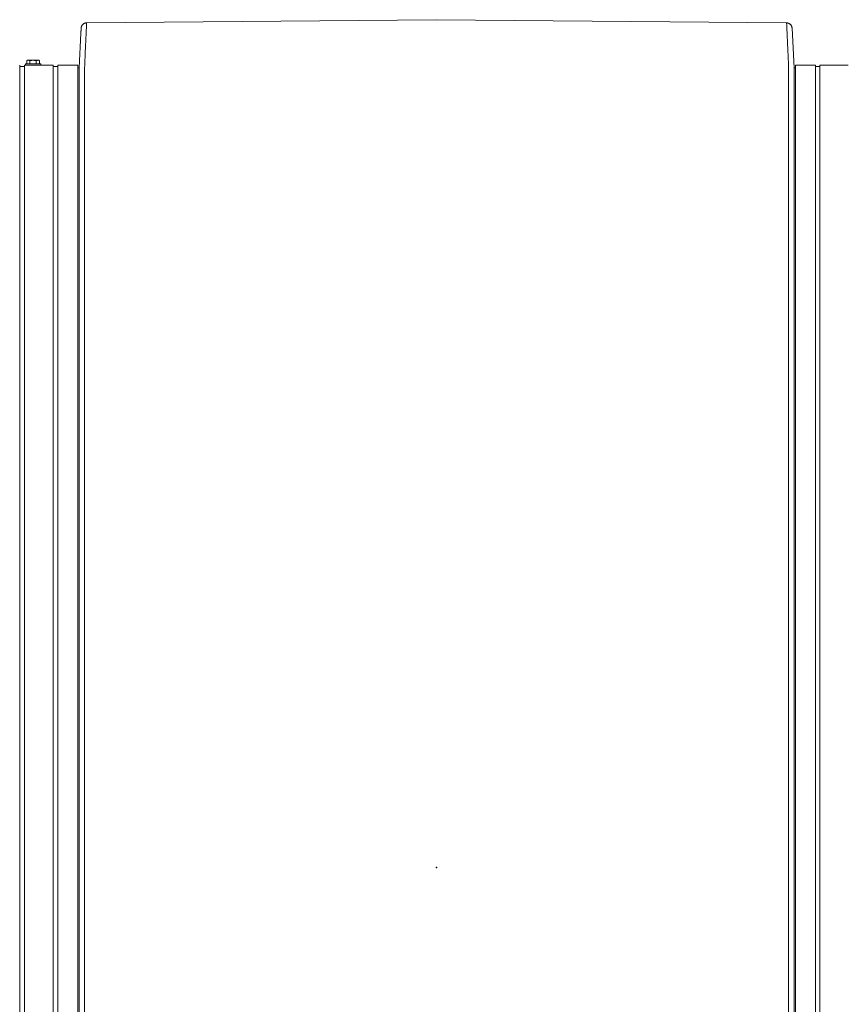
# Model space of a CAD drawing. Units: inches. Extents: x -195 to 222, y -137 to 39.
# Drawn here: x -19 to 19, y -6 to 39 of the extents above; entities that cross this region are included whole.
import ezdxf

# ---------------------------------------------------------------- set-up
doc = ezdxf.new("R2010")
doc.units = ezdxf.units.IN
doc.header["$MEASUREMENT"] = 0
doc.header["$PDMODE"] = 2
doc.header["$PDSIZE"] = 0.03
doc.layers.add('ACAD_LAYER_0', color=7, linetype='Continuous', lineweight=0)
doc.layers.add('Unnamed [1]', color=7, linetype='Continuous', lineweight=0)

msp = doc.modelspace()

# ---------------------------------------------------------------- linework, layer by layer
at = {"layer": 'ACAD_LAYER_0', "color": 18, "linetype": 'Continuous', "lineweight": 0, "true_color": 0x000000}
msp.add_line((-19.12302, 36.72522), (-19.01369, 36.72522), dxfattribs=at)
at = {"layer": 'Unnamed [1]', "color": 18, "linetype": 'Continuous', "lineweight": 0, "true_color": 0x000000}
for p, q in [((-16.05555, 38.72837), (0.00529, 38.87417)), ((0.00529, 38.87417), (16.06242, 38.72593)), ((-16.30312, 38.49156), (-16.30312, 38.49142)), ((-16.30186, 38.5066), (-16.30214, 38.50407)), ((16.03902, 38.72615), (16.03902, 38.72607)), ((16.30676, 38.51621), (16.3051, 38.52516)), ((16.3097, 38.489), (16.40353, 36.66527)), ((-16.39682, 36.66529), (-16.31553, 38.24937)), ((-19.12302, 34.98069), (-19.12302, 36.78517)), ((-19.01369, 36.72524), (-18.90436, 36.72524)), ((-19.01369, 36.72522), (-18.91803, 36.72522)), ((-18.90436, 34.98071), (-18.90436, 36.78519)), ((-18.90436, 36.78518), (-17.59036, 36.78518)), ((-18.85147, 36.84489), (-18.15747, 36.84489)), ((-18.85147, 36.84489), (-18.85147, 36.78521)), ((-18.76147, 37.01489), (-18.80014, 36.99515)), ((-18.80014, 36.99515), (-18.80014, 36.84489)), ((-18.72797, 37.01489), (-18.76147, 37.01489)), ((-18.51147, 37.01489), (-18.72797, 37.01489)), ((-18.6558, 36.99515), (-18.6558, 36.84489)), ((-18.28096, 37.01489), (-18.49747, 37.01489)), ((-18.36713, 36.99515), (-18.36713, 36.84489)), ((-18.24747, 37.01489), (-18.28096, 37.01489)), ((-18.20879, 36.99515), (-18.24747, 37.01489)), ((-18.20879, 36.99515), (-18.20879, 36.84489)), ((-18.20879, 36.99515), (-18.20879, 36.84489)), ((-18.15747, 36.78521), (-18.15747, 36.84489)), ((-18.15747, 36.78522), (-18.15747, 36.84489)), ((-17.59036, 34.98071), (-17.59036, 36.78519)), ((-17.59036, 36.78489), (-17.59036, 36.72524)), ((-17.59036, 36.72524), (-17.38036, 36.72524)), ((-17.38036, 34.98071), (-17.38036, 36.78519)), ((-17.38036, 36.78518), (-16.46036, 36.78518)), ((-16.46036, 34.98071), (-16.46036, 36.78519)), ((-16.46036, 36.66529), (-16.39682, 36.66529)), ((-16.39685, 36.34944), (-16.39682, 36.66529)), ((16.40314, 36.20099), (16.40353, 36.66527)), ((16.46098, 36.66527), (16.40353, 36.66527)), ((17.38098, 36.78517), (16.46098, 36.78517)), ((16.46098, 34.98069), (16.46098, 36.78517)), ((17.38098, 34.98069), (17.38098, 36.78517)), ((17.59097, 36.72522), (17.38098, 36.72522)), ((18.89097, 36.78517), (17.59097, 36.78517)), ((17.59098, 34.98069), (17.59098, 36.78517)), ((17.59098, 36.72522), (17.59098, 36.78487)), ((-19.12302, 32.86949), (-19.12302, 34.9807)), ((-18.90436, 32.86951), (-18.90436, 34.98072)), ((-17.59036, 32.86951), (-17.59036, 34.98072)), ((-17.38036, 32.86951), (-17.38036, 34.98072)), ((-16.46036, 32.86951), (-16.46036, 34.98072)), ((-16.39694, 35.08248), (-16.39969, 0.03058)), ((-16.39694, 35.1063), (-16.39694, 35.10204)), ((-16.39694, 35.08248), (-16.39694, 35.10204)), ((-16.14969, 0.02629), (-16.14694, 35.10629)), ((16.15031, 0.02376), (16.15306, 35.10376)), ((16.4003, -0.00132), (16.40305, 35.05606)), ((16.40305, 35.0744), (16.40305, 35.07867)), ((16.40305, 35.05606), (16.40305, 35.0744)), ((16.46098, 32.86949), (16.46098, 34.9807)), ((17.38098, 32.86949), (17.38098, 34.9807)), ((17.59098, 32.86949), (17.59098, 34.9807)), ((-19.12302, -32.84451), (-19.12302, 32.86949)), ((-18.90436, 32.86951), (-18.90436, -32.84449)), ((-17.59036, -32.84449), (-17.59036, 32.86951)), ((-17.38036, 32.86951), (-17.38036, -32.84449)), ((-16.46036, -32.84449), (-16.46036, 32.86951)), ((16.46098, 32.86949), (16.46098, -32.84451)), ((17.38098, -32.84451), (17.38098, 32.86949)), ((17.59098, 32.86949), (17.59098, -32.84451)), ((-16.39969, 0.02631), (-16.40243, -35.03107)), ((-16.14969, 0.02629), (-16.15243, -35.05371)), ((16.15031, 0.02376), (16.14757, -35.05624)), ((16.39755, -35.05749), (16.4003, -0.00559))]:
    msp.add_line(p, q, dxfattribs=at)
at = {"layer": 'Unnamed [1]', "color": 18, "linetype": 'Continuous', "lineweight": 0, "true_color": 0x000000, "extrusion": (0, 0, -1)}
for points in [[(16.30312, 38.49142), (16.30362, 38.48168), (16.30414, 38.47159), (16.30468, 38.46117), (16.30523, 38.45041), (16.3058, 38.43931), (16.30639, 38.42787), (16.307, 38.41611), (16.30762, 38.404), (16.30826, 38.39157), (16.30891, 38.37881), (16.30958, 38.36572), (16.31027, 38.35231), (16.31097, 38.33856), (16.31169, 38.3245), (16.31243, 38.31011), (16.31318, 38.2954), (16.31395, 38.28038), (16.31473, 38.26503), (16.31553, 38.24937), (16.31634, 38.2334), (16.31717, 38.21711), (16.31801, 38.20051), (16.31886, 38.1836), (16.31974, 38.16638)], [(16.30214, 38.50404), (16.30219, 38.50353), (16.30225, 38.50301), (16.3023, 38.50249), (16.30235, 38.50198), (16.3024, 38.50146), (16.30245, 38.50094), (16.30249, 38.50042), (16.30254, 38.4999), (16.30258, 38.49938), (16.30263, 38.49887), (16.30267, 38.49835), (16.30271, 38.49783), (16.30275, 38.49731), (16.30279, 38.49678), (16.30283, 38.49626), (16.30286, 38.49574), (16.3029, 38.49522), (16.30293, 38.4947), (16.30297, 38.49418), (16.303, 38.49366), (16.30303, 38.49313), (16.30306, 38.49261), (16.30309, 38.49209), (16.30312, 38.49156)], [(16.14694, 35.10629), (16.14693, 35.20833), (16.14692, 35.3102), (16.14692, 35.41184), (16.14691, 35.51319), (16.1469, 35.61422), (16.14689, 35.71485), (16.14688, 35.81503), (16.14688, 35.91471), (16.14687, 36.01384), (16.14686, 36.11235), (16.14685, 36.2102), (16.14685, 36.30732), (16.1465, 36.40361), (16.14552, 36.49896), (16.14397, 36.59327), (16.14191, 36.68647), (16.13941, 36.7785), (16.13655, 36.86926), (16.13337, 36.95868), (16.12995, 37.04669), (16.12635, 37.13321), (16.12264, 37.21816), (16.11889, 37.30146), (16.11515, 37.38303), (16.11149, 37.46281), (16.10791, 37.54076), (16.10442, 37.61683), (16.10101, 37.691), (16.0977, 37.76322), (16.09447, 37.83346), (16.09134, 37.90169), (16.0883, 37.96788), (16.08536, 38.03198), (16.08251, 38.09395), (16.07976, 38.15378), (16.07711, 38.21141), (16.07456, 38.26682), (16.0721, 38.31997), (16.06975, 38.37083), (16.06751, 38.41935), (16.06537, 38.4655), (16.06334, 38.50926), (16.06141, 38.55057), (16.05959, 38.58942), (16.05789, 38.62575), (16.05629, 38.65955), (16.05481, 38.69076), (16.05344, 38.71937)], [(16.05344, 38.71937), (16.05354, 38.7201), (16.05364, 38.72081), (16.05373, 38.72149), (16.05383, 38.72213), (16.05393, 38.72274), (16.05402, 38.72333), (16.05412, 38.72388), (16.05422, 38.7244), (16.05431, 38.72489), (16.05441, 38.72534), (16.05451, 38.72577), (16.0546, 38.72616), (16.0547, 38.72653), (16.05479, 38.72686), (16.05489, 38.72716), (16.05498, 38.72743), (16.05508, 38.72766), (16.05518, 38.72787), (16.05527, 38.72804), (16.05537, 38.72818), (16.05546, 38.72829), (16.05555, 38.72837), (16.05565, 38.72842), (16.05574, 38.72843)], [(-16.06242, 38.72593), (-16.06233, 38.72591), (-16.06224, 38.72587), (-16.06214, 38.72579), (-16.06205, 38.72568), (-16.06195, 38.72553), (-16.06186, 38.72536), (-16.06176, 38.72516), (-16.06167, 38.72492), (-16.06157, 38.72465), (-16.06147, 38.72435), (-16.06138, 38.72402), (-16.06128, 38.72365), (-16.06119, 38.72326), (-16.06109, 38.72283), (-16.06099, 38.72238), (-16.0609, 38.72189), (-16.0608, 38.72137), (-16.0607, 38.72081), (-16.06061, 38.72023), (-16.06051, 38.71962), (-16.06041, 38.71897), (-16.06032, 38.7183), (-16.06022, 38.71759), (-16.06012, 38.71685)], [(-16.15306, 35.10376), (-16.15307, 35.2058), (-16.15308, 35.30767), (-16.15309, 35.40931), (-16.15309, 35.51067), (-16.1531, 35.6117), (-16.15311, 35.71233), (-16.15312, 35.81252), (-16.15313, 35.9122), (-16.15314, 36.01133), (-16.15314, 36.10985), (-16.15315, 36.20769), (-16.15315, 36.30482), (-16.15282, 36.40111), (-16.15185, 36.49645), (-16.15031, 36.59077), (-16.14827, 36.68398), (-16.14579, 36.776), (-16.14294, 36.86677), (-16.13978, 36.9562), (-16.13638, 37.04421), (-16.1328, 37.13073), (-16.12911, 37.21568), (-16.12537, 37.29898), (-16.12164, 37.38056), (-16.11799, 37.46034), (-16.11443, 37.53829), (-16.11095, 37.61436), (-16.10756, 37.68852), (-16.10426, 37.76074), (-16.10105, 37.83099), (-16.09793, 37.89922), (-16.0949, 37.96539), (-16.09196, 38.02949), (-16.08913, 38.09147), (-16.08638, 38.15129), (-16.08374, 38.20892), (-16.08119, 38.26433), (-16.07875, 38.31747), (-16.07641, 38.36832), (-16.07417, 38.41684), (-16.07203, 38.46299), (-16.07, 38.50674), (-16.06808, 38.54806), (-16.06627, 38.5869), (-16.06456, 38.62324), (-16.06297, 38.65703), (-16.06149, 38.68825), (-16.06012, 38.71685)], [(-16.30678, 38.51614), (-16.30696, 38.51503), (-16.30714, 38.51391), (-16.30732, 38.5128), (-16.30749, 38.51168), (-16.30765, 38.51056), (-16.30781, 38.50944), (-16.30797, 38.50832), (-16.30811, 38.5072), (-16.30826, 38.50607), (-16.3084, 38.50495), (-16.30853, 38.50382), (-16.30866, 38.50269), (-16.30878, 38.50156), (-16.30889, 38.50043), (-16.30901, 38.49929), (-16.30911, 38.49815), (-16.30921, 38.49702), (-16.30931, 38.49588), (-16.3094, 38.49474), (-16.30948, 38.49359), (-16.30956, 38.49245), (-16.30963, 38.4913), (-16.3097, 38.49016), (-16.30976, 38.48901)], [(16.39685, 36.22993), (16.39686, 36.1846), (16.39686, 36.13908), (16.39686, 36.0934), (16.39687, 36.04755), (16.39687, 36.00155), (16.39687, 35.95539), (16.39688, 35.9091), (16.39688, 35.86266), (16.39689, 35.81609), (16.39689, 35.7694), (16.39689, 35.7226), (16.3969, 35.67567), (16.3969, 35.62865), (16.3969, 35.58153), (16.39691, 35.53431), (16.39691, 35.48701), (16.39691, 35.43963), (16.39692, 35.39218), (16.39692, 35.34466), (16.39692, 35.29708), (16.39693, 35.24945), (16.39693, 35.20177), (16.39694, 35.15405), (16.39694, 35.1063)], [(16.39684, 36.32874), (16.39684, 36.33121), (16.39684, 36.33392), (16.39684, 36.33677), (16.39684, 36.33966), (16.39684, 36.34249), (16.39684, 36.34518), (16.39684, 36.34761), (16.39684, 36.3497), (16.39684, 36.35134), (16.39684, 36.35244), (16.39684, 36.3529), (16.39684, 36.35261), (16.39684, 36.35149), (16.39685, 36.34944), (16.39685, 36.34635), (16.39685, 36.34214), (16.39685, 36.33669), (16.39686, 36.32992), (16.39686, 36.32173), (16.39686, 36.31201), (16.39687, 36.30073), (16.39688, 36.28805), (16.39688, 36.27417), (16.39689, 36.25931), (16.39689, 36.24369), (16.3969, 36.22752), (16.3969, 36.21101), (16.3969, 36.19438), (16.3969, 36.17783), (16.39689, 36.16159), (16.39689, 36.14583), (16.39688, 36.13058), (16.39686, 36.11581), (16.39685, 36.10153), (16.39683, 36.08772), (16.3968, 36.07437), (16.39677, 36.06147), (16.39673, 36.04901), (16.39669, 36.03697), (16.39665, 36.02534)]]:
    msp.add_lwpolyline(points, dxfattribs=at)
at = {"layer": 'Unnamed [1]', "color": 18, "linetype": 'Continuous', "lineweight": 0, "true_color": 0x000000}
for points in [[(-16.05574, 38.72843), (-16.07158, 38.72771), (-16.08722, 38.7259), (-16.10265, 38.72306), (-16.1178, 38.71922), (-16.13266, 38.71442), (-16.14716, 38.70869), (-16.16128, 38.70208), (-16.17497, 38.69462), (-16.18819, 38.68635), (-16.20091, 38.67732), (-16.21307, 38.66755), (-16.22465, 38.65709), (-16.23561, 38.64598), (-16.24589, 38.63425), (-16.25546, 38.62194), (-16.26429, 38.6091), (-16.27233, 38.59575), (-16.27953, 38.58195), (-16.28587, 38.56772), (-16.2913, 38.5531), (-16.29577, 38.53814), (-16.29926, 38.52288), (-16.30172, 38.50734), (-16.3031, 38.49157)], [(-16.06186, 38.72829), (-16.0616, 38.7283), (-16.06135, 38.72831), (-16.06109, 38.72832), (-16.06084, 38.72832), (-16.06058, 38.72833), (-16.06033, 38.72834), (-16.06007, 38.72835), (-16.05982, 38.72835), (-16.05956, 38.72836), (-16.05931, 38.72837), (-16.05905, 38.72837), (-16.0588, 38.72838), (-16.05854, 38.72838), (-16.05829, 38.72839), (-16.05803, 38.7284), (-16.05778, 38.7284), (-16.05752, 38.7284), (-16.05727, 38.72841), (-16.05701, 38.72841), (-16.05676, 38.72842), (-16.0565, 38.72842), (-16.05625, 38.72842), (-16.05599, 38.72843), (-16.05574, 38.72843)], [(16.3097, 38.489), (16.30829, 38.50479), (16.30581, 38.52034), (16.3023, 38.53562), (16.2978, 38.5506), (16.29236, 38.56523), (16.28601, 38.57947), (16.2788, 38.59329), (16.27076, 38.60664), (16.26193, 38.6195), (16.25236, 38.63181), (16.24208, 38.64355), (16.23114, 38.65466), (16.21956, 38.66513), (16.20741, 38.6749), (16.1947, 38.68393), (16.1815, 38.6922), (16.16782, 38.69965), (16.15372, 38.70626), (16.13924, 38.71198), (16.1244, 38.71677), (16.10927, 38.72061), (16.09387, 38.72343), (16.07824, 38.72522), (16.06242, 38.72593)], [(-18.80014, 36.99515), (-18.79701, 36.99672), (-18.79391, 36.99823), (-18.79084, 36.99968), (-18.78779, 37.00106), (-18.78475, 37.00239), (-18.78174, 37.00364), (-18.77874, 37.00484), (-18.77575, 37.00597), (-18.77277, 37.00703), (-18.76981, 37.00803), (-18.76685, 37.00896), (-18.76389, 37.00983), (-18.76094, 37.01063), (-18.75799, 37.01136), (-18.75503, 37.01202), (-18.75207, 37.01262), (-18.74911, 37.01315), (-18.74613, 37.01361), (-18.74314, 37.014), (-18.74015, 37.01432), (-18.73713, 37.01456), (-18.7341, 37.01474), (-18.73105, 37.01485), (-18.72797, 37.01489)], [(-18.72797, 37.01489), (-18.7249, 37.01485), (-18.72185, 37.01474), (-18.71881, 37.01456), (-18.7158, 37.01432), (-18.7128, 37.014), (-18.70982, 37.01361), (-18.70684, 37.01315), (-18.70387, 37.01262), (-18.70091, 37.01202), (-18.69796, 37.01136), (-18.69501, 37.01063), (-18.69205, 37.00983), (-18.6891, 37.00896), (-18.68614, 37.00803), (-18.68317, 37.00703), (-18.6802, 37.00597), (-18.67721, 37.00484), (-18.67421, 37.00364), (-18.67119, 37.00239), (-18.66816, 37.00106), (-18.66511, 36.99968), (-18.66203, 36.99823), (-18.65893, 36.99672), (-18.6558, 36.99515)], [(-18.6558, 36.99515), (-18.64955, 36.99672), (-18.64335, 36.99823), (-18.6372, 36.99968), (-18.63109, 37.00106), (-18.62503, 37.00239), (-18.61899, 37.00364), (-18.61299, 37.00484), (-18.60702, 37.00597), (-18.60107, 37.00703), (-18.59514, 37.00803), (-18.58922, 37.00896), (-18.58331, 37.00983), (-18.5774, 37.01063), (-18.57149, 37.01136), (-18.56558, 37.01202), (-18.55966, 37.01262), (-18.55373, 37.01315), (-18.54778, 37.01361), (-18.54181, 37.014), (-18.53581, 37.01432), (-18.52978, 37.01456), (-18.52372, 37.01474), (-18.51761, 37.01485), (-18.51147, 37.01489)], [(-18.51147, 37.01489), (-18.50532, 37.01485), (-18.49921, 37.01474), (-18.49315, 37.01456), (-18.48712, 37.01432), (-18.48112, 37.014), (-18.47515, 37.01361), (-18.4692, 37.01315), (-18.46327, 37.01262), (-18.45735, 37.01202), (-18.45144, 37.01136), (-18.44553, 37.01063), (-18.43963, 37.00983), (-18.43372, 37.00896), (-18.4278, 37.00803), (-18.42186, 37.00703), (-18.41591, 37.00597), (-18.40994, 37.00484), (-18.40394, 37.00364), (-18.39791, 37.00239), (-18.39184, 37.00106), (-18.38573, 36.99968), (-18.37958, 36.99823), (-18.37338, 36.99672), (-18.36713, 36.99515)], [(-18.35313, 36.99515), (-18.35, 36.99672), (-18.3469, 36.99823), (-18.34383, 36.99968), (-18.34077, 37.00106), (-18.33774, 37.00239), (-18.33472, 37.00364), (-18.33172, 37.00484), (-18.32874, 37.00597), (-18.32576, 37.00703), (-18.32279, 37.00803), (-18.31984, 37.00896), (-18.31688, 37.00983), (-18.31393, 37.01063), (-18.31097, 37.01136), (-18.30802, 37.01202), (-18.30506, 37.01262), (-18.30209, 37.01315), (-18.29912, 37.01361), (-18.29613, 37.014), (-18.29313, 37.01432), (-18.29012, 37.01456), (-18.28709, 37.01474), (-18.28403, 37.01485), (-18.28096, 37.01489)], [(-18.28096, 37.01489), (-18.27789, 37.01485), (-18.27483, 37.01474), (-18.2718, 37.01456), (-18.26879, 37.01432), (-18.26579, 37.014), (-18.2628, 37.01361), (-18.25983, 37.01315), (-18.25686, 37.01262), (-18.2539, 37.01202), (-18.25095, 37.01136), (-18.24799, 37.01063), (-18.24504, 37.00983), (-18.24209, 37.00896), (-18.23913, 37.00803), (-18.23616, 37.00703), (-18.23318, 37.00597), (-18.2302, 37.00484), (-18.2272, 37.00364), (-18.22418, 37.00239), (-18.22115, 37.00106), (-18.21809, 36.99968), (-18.21502, 36.99823), (-18.21192, 36.99672), (-18.20879, 36.99515)], [(16.40314, 36.20099), (16.40313, 36.15572), (16.40313, 36.11027), (16.40313, 36.06465), (16.40312, 36.01887), (16.40312, 35.97292), (16.40311, 35.92682), (16.40311, 35.88058), (16.40311, 35.8342), (16.4031, 35.78769), (16.4031, 35.74105), (16.4031, 35.69429), (16.40309, 35.64742), (16.40309, 35.60044), (16.40309, 35.55337), (16.40308, 35.5062), (16.40308, 35.45895), (16.40307, 35.41162), (16.40307, 35.36422), (16.40307, 35.31675), (16.40306, 35.26923), (16.40306, 35.22165), (16.40306, 35.17402), (16.40305, 35.12636), (16.40305, 35.07867)]]:
    msp.add_lwpolyline(points, dxfattribs=at)
at = {"layer": 'Unnamed [1]', "color": 1, "linetype": 'Continuous', "lineweight": 0, "true_color": 0xff0000}
msp.add_point((0, 0), dxfattribs=at)

doc.saveas('drawing.dxf')
